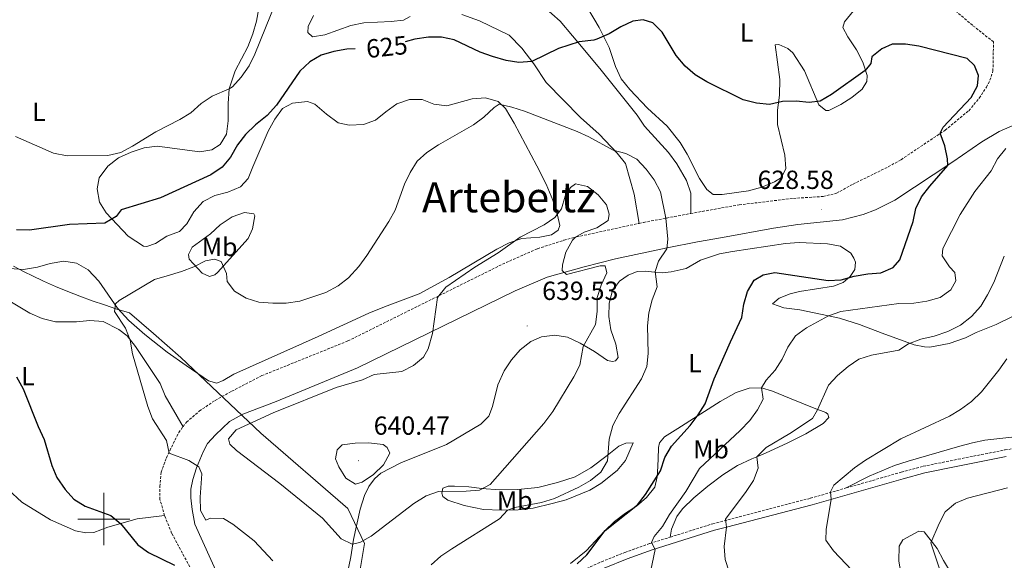
# Model space of a CAD drawing. Units: metres. Extents: x 603366 to 607866, y 4714928 to 4717965.
# Drawn here: x 605968 to 606345, y 4716984 to 4717191 of the extents above; entities that cross this region are included whole.
import ezdxf
from ezdxf.enums import TextEntityAlignment as Align

# ---------------------------------------------------------------- set-up
doc = ezdxf.new("R2010")
doc.units = ezdxf.units.M
doc.header["$MEASUREMENT"] = 0
doc.linetypes.add('TRAZOSX2', pattern=[1.5, 1, -0.5])
for name, color, linetype, lineweight in [('Carátula', 7, 'Continuous', 5), ('Level 1', 19, 'Continuous', 0), ('Level 21', 19, 'Continuous', 0), ('Level 36', 19, 'Continuous', 40), ('Level 37', 92, 'Continuous', 0), ('Level 4', 36, 'Continuous', 30), ('Level 41', 19, 'Continuous', 0), ('Level 45', 19, 'Continuous', 0), ('Level 5', 36, 'Continuous', 0), ('Level 63', 7, 'Continuous', 0), ('Level 7', 1, 'Continuous', 0)]:
    doc.layers.add(name, color=color, linetype=linetype, lineweight=lineweight)
doc.styles.add('Arial', font='ARIAL.TTF', dxfattribs={"height": 0.2})

# ---------------------------------------------------------------- blocks, each defined once
blk = doc.blocks.new('5PATER')
at = {"layer": 'Carátula', "linetype": 'Continuous', "lineweight": 5}
h = blk.add_hatch(color=250, dxfattribs=at)
edge = h.paths.add_edge_path()
edge.add_ellipse((0, 0), major_axis=(-1.33, -1.34), ratio=0.999422, start_angle=0, end_angle=360)

msp = doc.modelspace()

# ---------------------------------------------------------------- linework, layer by layer
at = {"layer": 'Level 1', "color": 19, "linetype": 'Continuous', "lineweight": 0, "ltscale": 0.5}
msp.add_polyline3d([(605965.4, 4717096.81, 627.29), (605969.8, 4717094.45, 627.45), (605972.44, 4717093.17, 627.43), (605976.97, 4717091.06, 627.4), (605981.54, 4717089.05, 627.43), (605986.16, 4717087.13, 627.46), (605990.81, 4717085.3, 627.9), (605995.5, 4717083.56, 628.5), (606000.24, 4717081.92, 629.25), (606005.01, 4717080.37, 630.24), (606009.83, 4717078.92, 630.63), (606018.96, 4717070.99, 631.45), (606029.52, 4717061.81, 632.63), (606060.05, 4717032.91, 635.89), (606093.39, 4717004.06, 636.84), (606099.8, 4716990.69, 634.59), (606096.59, 4716971.61, 632.24)], dxfattribs=at)
at = {"layer": 'Level 21', "color": 19, "linetype": 'TRAZOSX2', "lineweight": 0}
for points in [[(606224.6, 4717116.92, 628.96), (606243.12, 4717120.21, 627.89), (606263.89, 4717122.7, 628.34), (606275.23, 4717123.4, 628.7), (606280.38, 4717124.65, 628.29), (606286.73, 4717128.17, 627.99), (606300.2, 4717134.74, 627.31), (606305.06, 4717137.49, 626.93), (606321.93, 4717148.76, 624.91), (606331.03, 4717156.23, 623.63), (606335, 4717161.05, 623.4), (606337.73, 4717165.2, 623.12), (606339.09, 4717167.87, 622.92), (606340.24, 4717171.43, 622.69), (606340.45, 4717182.55, 622.26), (606332.39, 4717188.91, 622.1), (606323.86, 4717196.16, 621.4)], [(606204.8, 4717113.13, 631.63), (606206.52, 4717113.5, 631.4), (606224.6, 4717116.92, 628.96)], [(606030.32, 4717035.35, 631.46), (606031.65, 4717037.09, 631.81), (606036.52, 4717041.34, 632.38), (606042.57, 4717045.43, 632.96), (606048.94, 4717048.94, 633.52), (606060.48, 4717054.89, 633.51), (606093.42, 4717068.17, 632.92), (606152.53, 4717097.51, 636.34), (606165.95, 4717103.44, 635.69), (606176.08, 4717106.67, 635.29), (606180.9, 4717107.94, 634.9), (606204.8, 4717113.13, 631.63)], [(606284.11, 4717011.93, 609.38), (606305.13, 4717017.96, 607.39), (606313.52, 4717020.21, 606.92), (606326.96, 4717022.94, 607.04), (606344.78, 4717026.46, 606.69), (606361.35, 4717029.1, 606.69), (606369.02, 4717030.62, 605.27), (606390.12, 4717035.88, 601.15), (606399.53, 4717037.83, 599.86), (606406.2, 4717039.03, 599.2)], [(606023.25, 4717001.35, 627.38), (606021.49, 4717007.5, 627.74), (606021.4, 4717012.47, 628.26), (606021.98, 4717017.99, 628.91), (606023.94, 4717023.5, 629.94), (606028.65, 4717033.16, 631.03), (606030.32, 4717035.35, 631.46)], [(606216.73, 4716993.12, 618.62), (606233.03, 4716998.23, 615.75), (606270.34, 4717007.98, 610.69), (606284.11, 4717011.93, 609.38)], [(606037.15, 4716973.82, 625.07), (606025.95, 4716994.64, 626.91), (606023.25, 4717001.35, 627.38)], [(606149.68, 4716961.88, 625.63), (606164.25, 4716970.96, 624.81), (606182.06, 4716979.85, 623.51), (606190.43, 4716983.7, 622.46), (606199.4, 4716987.3, 621.4), (606208.98, 4716990.69, 619.98), (606216.73, 4716993.12, 618.62)]]:
    msp.add_polyline3d(points, dxfattribs=at)
at = {"layer": 'Level 21', "color": 19, "linetype": 'Continuous', "lineweight": 0}
for points in [[(606044.02, 4716977.86, 625.07), (606034.86, 4716998.12, 626.91), (606033.82, 4717003.69, 627.38), (606033.35, 4717008.19, 627.74), (606033.3, 4717011.43, 628.26), (606034.01, 4717015.2, 628.91), (606035.51, 4717019.64, 629.94), (606037.95, 4717025.75, 631.03), (606039.72, 4717028.93, 631.81), (606042.78, 4717032.22, 632.38), (606048.07, 4717037.3, 632.96), (606053.21, 4717040.19, 633.52), (606065.96, 4717045.05, 633.51), (606097.05, 4717057.84, 632.92), (606157.35, 4717087.32, 636.34), (606169.63, 4717092.53, 635.72), (606183.87, 4717096.54, 634.58), (606195.82, 4717099.55, 633.28), (606215.62, 4717103.74, 630.22), (606227.22, 4717106.05, 628.81), (606236.7, 4717107.71, 628.1), (606256.23, 4717111.32, 628.1), (606265.59, 4717112.76, 628.69), (606282.69, 4717114.51, 628.46), (606290.61, 4717116.57, 627.75), (606295.32, 4717118.25, 627.55), (606302.64, 4717122.07, 627.07), (606324.87, 4717136.65, 624.84), (606335.94, 4717144.37, 623.28), (606342.6, 4717148.27, 622.34), (606353.45, 4717152.97, 621.16)], [(606191.46, 4716981.31, 622.46), (606200.32, 4716984.87, 621.4), (606209.8, 4716988.23, 619.98), (606233.75, 4716995.73, 615.75), (606238.34, 4716996.93, 615.12), (606271.02, 4717005.47, 610.69), (606305.83, 4717015.45, 607.39), (606314.12, 4717017.68, 606.92), (606327.47, 4717020.39, 607.04), (606345.28, 4717023.91, 606.69)]]:
    msp.add_polyline3d(points, dxfattribs=at)
at = {"layer": 'Level 36', "color": 92, "linetype": 'Continuous', "lineweight": 0}
for points in [[(606189.52, 4717188.11, 624.52), (606185.14, 4717195.63, 622.87), (606179.37, 4717205.75, 621.46), (606176.7, 4717206.95, 621.22), (606174.03, 4717206.13, 621.22), (606169.69, 4717203.38, 621.22), (606165.94, 4717200.09, 620.87), (606166.09, 4717198.7, 620.87), (606168.29, 4717196.14, 621.58), (606174.67, 4717190.41, 623.1), (606184.04, 4717179.26, 625.58), (606190.3, 4717171.77, 626.75), (606204.08, 4717154.58, 628.16), (606206.86, 4717150.37, 628.52), (606216.03, 4717140.18, 628.99), (606219.24, 4717135.94, 629.11), (606222.98, 4717129.49, 629.11), (606224.63, 4717124.67, 629.11), (606224.6, 4717116.92, 628.96)], [(606059.33, 4717195.43, 618.92), (606058.36, 4717190.45, 618.92), (606056.96, 4717185.61, 618.92), (606055.15, 4717180.71, 618.92), (606050.24, 4717171.44, 619.28), (606047.97, 4717164.56, 619.86), (606047.53, 4717158.93, 620.81), (606047.63, 4717152.39, 621.63), (606046.91, 4717147.23, 622.1), (606044.54, 4717143.25, 622.34)], [(606286.86, 4717194.44, 620.28), (606283.41, 4717190.16, 621.22), (606282.79, 4717188.08, 621.93), (606284.73, 4717184.44, 622.52), (606288.05, 4717179.56, 623.34), (606290.4, 4717174.75, 624.05)], [(606117.2, 4717192.2, 621.87), (606114.66, 4717190.83, 621.87), (606109.95, 4717190.3, 621.98), (606099.53, 4717189.79, 622.22), (606094.46, 4717188.76, 622.45), (606084.61, 4717185.24, 622.57), (606079.81, 4717184.49, 622.45), (606078.08, 4717186.13, 622.45), (606078.2, 4717188.48, 622.45), (606080.2, 4717192.67, 622.45)], [(606204.8, 4717113.13, 631.63), (606202.96, 4717124.24, 631.52), (606199.63, 4717135.97, 630.69), (606196.48, 4717139.96, 630.46), (606189.61, 4717147.26, 629.52), (606182.44, 4717153.66, 628.81), (606169.22, 4717167.03, 626.57), (606164.57, 4717174.12, 625.16), (606159.94, 4717180.12, 624.1), (606155.14, 4717185.08, 623.04), (606143.73, 4717190.55, 621.63), (606137.03, 4717193.03, 621.16)], [(606290.4, 4717174.75, 624.05), (606292.06, 4717169.65, 625.22), (606292, 4717167.4, 625.58), (606290.16, 4717164.41, 625.93), (606286.29, 4717161.29, 625.93), (606282.05, 4717158.64, 625.81), (606277.49, 4717156.31, 625.7), (606276.25, 4717156.29, 625.58), (606273.63, 4717158.44, 625.11), (606268.08, 4717171.53, 622.99), (606263.69, 4717178.31, 622.05), (606261.81, 4717180.07, 621.81), (606258.3, 4717181.5, 621.69), (606256.95, 4717181.48, 621.69), (606258.73, 4717168.18, 623.46), (606258.57, 4717162.19, 624.64), (606257.77, 4717156.38, 625.34), (606257.85, 4717150.98, 626.52), (606260.6, 4717139.17, 627.34), (606260.95, 4717134.09, 627.34), (606259.34, 4717130.64, 627.34), (606256.59, 4717129.08, 627.34), (606251.81, 4717127.03, 627.34), (606246.71, 4717125.53, 627.34), (606236.61, 4717124.14, 627.81), (606233.12, 4717124.21, 628.28), (606230.78, 4717126.09, 628.28), (606227.91, 4717130.24, 628.28), (606223.23, 4717139.58, 628.05), (606220.54, 4717144.04, 627.81), (606215.62, 4717150.26, 627.34), (606207.99, 4717157.14, 627.11), (606201.24, 4717164.32, 626.75), (606197.97, 4717168.47, 626.4), (606195.83, 4717173.18, 625.81), (606193.37, 4717180.46, 625.46), (606189.52, 4717188.11, 624.52)], [(606103.97, 4717152.62, 628.93), (606107.96, 4717155.83, 629.28), (606112.17, 4717158.86, 629.28), (606117.02, 4717160.57, 629.28), (606121.8, 4717160.49, 629.28), (606126.24, 4717158.71, 629.52), (606131.22, 4717158.08, 629.87), (606140.99, 4717160.73, 629.99), (606146.1, 4717161.15, 629.99), (606150.88, 4717159.71, 630.22), (606153.7, 4717157.01, 630.57), (606157.08, 4717151.51, 631.04), (606165.7, 4717135.13, 632.58), (606169.26, 4717128.16, 633.75), (606171.86, 4717122.03, 634.69), (606173.61, 4717116.31, 635.16), (606174.48, 4717112.32, 635.52), (606173.83, 4717110.52, 635.64), (606171.32, 4717108.81, 635.64), (606166.9, 4717107.82, 635.52), (606160.02, 4717107.31, 634.93), (606155.17, 4717105.75, 634.93), (606150.37, 4717103.24, 634.93), (606132.21, 4717092.44, 634.22), (606120.62, 4717086.15, 633.4), (606107.42, 4717081.25, 631.99), (606101.38, 4717078.78, 631.75), (606082.02, 4717069.9, 631.87), (606049.81, 4717055.46, 632.64), (606045.72, 4717053.08, 633.35), (606043.23, 4717052.05, 633.35), (606040.07, 4717052.9, 633.23), (606031.5, 4717058.72, 633.11), (606024.23, 4717063.88, 632.17), (606015.67, 4717070.66, 631.35), (606009.54, 4717075.97, 630.88)], [(606044.54, 4717143.25, 622.34), (606041.3, 4717141.28, 622.45), (606036.71, 4717140.5, 622.1), (606020.42, 4717142.71, 620.45), (606015.4, 4717141.96, 620.45), (606010.46, 4717140.31, 620.45), (606005.58, 4717138.19, 620.45), (606001.47, 4717135.01, 620.57), (605998.21, 4717130.49, 621.16), (605997.47, 4717126.37, 621.98), (605998.32, 4717121.24, 623.16), (606000.85, 4717117.11, 623.98), (606009.35, 4717108.2, 626.69), (606015.24, 4717104.47, 627.98), (606016.42, 4717104.24, 628.1), (606019.76, 4717105.43, 628.46), (606024.1, 4717108.28, 628.46), (606028.92, 4717110.02, 628.46), (606031.74, 4717112.99, 628.46), (606034.38, 4717117.54, 628.46), (606037.96, 4717121.45, 628.34), (606042.46, 4717123.74, 628.34), (606047.47, 4717125.03, 628.34), (606052.25, 4717127.14, 628.34), (606055.26, 4717130.33, 628.22), (606057.04, 4717134.71, 628.1), (606062.94, 4717148.37, 626.34), (606065.4, 4717152.98, 625.87), (606068.39, 4717157.01, 625.75), (606072.18, 4717159.13, 625.75), (606077.88, 4717159.71, 625.98), (606080.76, 4717158.74, 626.22), (606085.2, 4717154.86, 626.93), (606089.67, 4717151.57, 627.52), (606093.82, 4717150.65, 627.98), (606099.4, 4717151.01, 628.57), (606103.97, 4717152.62, 628.93)], [(606043.48, 4717094.34, 630.53), (606042.51, 4717093.46, 630.88), (606040.39, 4717092.84, 631), (606037.59, 4717094.06, 630.65), (606032.6, 4717099.39, 629.12), (606032.42, 4717101.29, 628.88), (606033.83, 4717104.06, 628.06), (606040.81, 4717109.11, 627.82), (606044.55, 4717112.62, 627.71), (606049.07, 4717115.62, 627.71), (606053.86, 4717117.33, 627.59), (606057.45, 4717116.77, 627.59), (606057.74, 4717115.97, 627.59), (606056.89, 4717111.03, 628.3), (606055.25, 4717107.33, 628.65), (606043.48, 4717094.34, 630.53)], [(606092.05, 4716973.9, 632.69), (606094.49, 4716985.6, 633.87), (606095.5, 4716992.21, 635.16), (606098.13, 4717003.86, 637.16), (606099.74, 4717009.1, 637.87), (606101.42, 4717012.45, 638.34), (606103.6, 4717015.39, 638.46), (606106.03, 4717017.53, 638.58), (606113.68, 4717021.53, 638.34), (606131.1, 4717028.5, 637.87), (606144.21, 4717036.35, 637.75), (606147.31, 4717039.33, 637.75), (606148.73, 4717043.15, 637.75), (606150.8, 4717051.36, 637.87), (606153.21, 4717056.79, 638.11), (606155.95, 4717061, 638.58), (606159.32, 4717064.76, 638.7), (606163.34, 4717067.91, 638.7), (606167.48, 4717069.79, 638.46), (606172.62, 4717070.43, 637.75), (606177.48, 4717069.55, 636.69), (606182.33, 4717067.28, 635.28), (606187.75, 4717064.09, 633.99), (606192.77, 4717060.65, 633.05), (606194.66, 4717060.28, 632.58), (606195.79, 4717060.61, 632.1), (606196.76, 4717061.82, 631.99), (606195.94, 4717066.96, 632.1), (606194, 4717072.46, 632.46), (606193.28, 4717077.47, 632.58), (606193.32, 4717082.6, 632.58), (606194.6, 4717087.49, 632.46), (606197.39, 4717091.02, 632.34), (606200.59, 4717093.32, 631.99), (606204.15, 4717094.71, 631.16), (606207.44, 4717094.91, 630.34), (606210.72, 4717094.41, 630.1), (606213.72, 4717094.24, 629.28), (606217.08, 4717094.6, 628.93), (606222.8, 4717095.89, 628.34), (606228.27, 4717099, 627.75), (606235.57, 4717101.49, 626.81), (606240.59, 4717102.37, 626.69), (606260.9, 4717105.43, 626.69), (606266.08, 4717105.82, 626.69), (606276.95, 4717105.34, 626.69), (606281.87, 4717104.37, 626.69), (606285.83, 4717101.78, 626.46), (606287.03, 4717099.82, 626.22), (606287.64, 4717098.32, 625.75), (606287.38, 4717095.51, 625.28), (606285.63, 4717092.8, 625.16), (606282.98, 4717090.56, 625.04), (606279.21, 4717089.09, 624.81), (606266.25, 4717087.06, 624.1), (606262.59, 4717086.14, 623.75), (606258.42, 4717084.54, 623.63), (606255.86, 4717082.37, 623.16)], [(606009.54, 4717075.97, 630.88), (606005.18, 4717080.71, 630.29), (605998.14, 4717090.97, 628.76), (605994.02, 4717095.41, 627.82), (605989.6, 4717097.9, 627.46), (605984.72, 4717098.69, 627.46), (605979.42, 4717097.83, 627.46), (605974.57, 4717096.34, 627.46), (605969.28, 4717095.49, 627.46), (605963.94, 4717095.87, 627.46)], [(605962.78, 4717084.15, 627.27), (605971.66, 4717078.8, 627.27), (605976.38, 4717076.77, 627.27), (605981.49, 4717075.46, 627.38), (605989.52, 4717075.46, 628.09), (605994.69, 4717075.98, 628.32), (605999.73, 4717075.56, 628.56), (606005.79, 4717072.57, 629.38), (606008.88, 4717070.06, 629.74), (606012.09, 4717066.1, 630.33), (606021.57, 4717051.93, 630.68), (606023.52, 4717047.18, 630.68), (606030.32, 4717035.35, 631.46)], [(606255.86, 4717082.37, 623.16), (606260.21, 4717080.8, 622.22), (606266.3, 4717080.06, 621.4), (606277.35, 4717077.73, 619.95), (606281.56, 4717076.84, 619.4), (606289.13, 4717074.43, 618.22), (606297.82, 4717071.08, 616.57), (606310.1, 4717066.64, 614.69), (606314.06, 4717065.93, 613.98), (606316.04, 4717065.84, 613.75), (606323.49, 4717067.16, 612.92), (606329.68, 4717069.32, 612.33), (606333.85, 4717071.33, 611.86), (606341.51, 4717074.51, 611.16), (606347.45, 4717077.44, 610.33)], [(606284.11, 4717011.93, 609.38), (606292.86, 4717016.42, 609.38), (606302.61, 4717020.55, 608.91), (606307.74, 4717022.14, 608.79), (606327.55, 4717027.94, 608.79), (606332.4, 4717029.19, 608.56), (606337.11, 4717030.22, 608.32), (606348.66, 4717031.48, 607.73), (606354.87, 4717032.93, 607.5), (606362.27, 4717035.42, 606.91), (606370.36, 4717038.63, 606.2), (606378.9, 4717042.96, 605.26), (606389.52, 4717048.5, 603.62), (606398.86, 4717055.28, 602.32), (606403.88, 4717060.01, 601.14), (606406.63, 4717061.48, 600.67), (606407.97, 4717060.82, 600.32), (606408.53, 4717058.57, 599.97), (606408.08, 4717055.51, 599.73), (606406.08, 4717047.49, 599.5), (606405.78, 4717044.43, 599.5), (606406.2, 4717039.03, 599.2)], [(606178.64, 4716983, 625.51), (606184.54, 4716987.91, 624.92), (606191.55, 4716995.45, 624.92), (606195.38, 4716999.15, 625.04), (606199.59, 4717002.27, 625.04), (606203.84, 4717004.96, 624.81), (606207.71, 4717008.26, 624.57), (606210.85, 4717012.29, 624.57), (606211.78, 4717016.25, 625.04), (606211.91, 4717017.95, 625.04), (606212.07, 4717023.01, 625.63), (606212.22, 4717027.37, 626.57), (606212.63, 4717029.16, 626.69), (606214.56, 4717031.47, 626.57), (606219.7, 4717034.67, 625.75), (606235.92, 4717044.95, 624.34), (606242.04, 4717048.47, 623.04), (606247.01, 4717050.09, 621.39), (606251.7, 4717050.23, 620.22), (606255.88, 4717048.99, 619.04), (606262.37, 4717046.26, 617.04), (606271.81, 4717042.43, 615.16), (606276.34, 4717040.8, 613.51), (606277.06, 4717040.22, 613.16), (606277.42, 4717038.9, 612.92), (606275.24, 4717036.65, 613.04), (606268.63, 4717032.63, 613.51), (606261.47, 4717029.09, 613.74), (606253.44, 4717025.39, 614.45), (606249.87, 4717023.89, 614.83), (606247.92, 4717023.08, 615.04), (606242.44, 4717020.55, 615.98), (606236.85, 4717016.98, 616.57), (606231.09, 4717012.66, 617.39), (606225.73, 4717008.17, 618.1), (606221.47, 4717003.97, 618.45), (606219.24, 4717001.03, 618.69), (606217.24, 4716996.22, 618.8), (606216.73, 4716993.12, 618.62)], [(606158.56, 4717003.6, 629.8), (606152.05, 4717003.41, 630.03), (606145.26, 4717003.7, 630.98), (606137.95, 4717005.22, 631.56), (606131.69, 4717007.25, 633.33), (606129.69, 4717008.64, 634.39), (606129.4, 4717009.9, 634.62), (606129.77, 4717011.82, 635.33), (606131.79, 4717012.65, 635.33), (606134.23, 4717012.63, 635.33), (606139.72, 4717012.38, 635.33), (606144.64, 4717011.77, 635.21), (606151.4, 4717011.23, 634.51), (606158.41, 4717011.4, 634.15), (606166.02, 4717012.14, 633.33), (606173.61, 4717013.99, 632.27), (606180.42, 4717016.19, 631.09), (606186.36, 4717019.58, 630.5), (606192.58, 4717024.34, 629.8), (606197.12, 4717027.87, 628.86), (606199.75, 4717029.02, 628.27), (606202.53, 4717029.25, 627.56), (606199.67, 4717022.44, 627.44), (606196.49, 4717018.57, 627.56), (606190.24, 4717013.63, 627.68), (606185.93, 4717011.06, 627.68), (606176.89, 4717007.43, 628.39), (606171.6, 4717005.96, 628.62), (606164.35, 4717004.21, 629.09), (606158.56, 4717003.6, 629.8)], [(606023.25, 4717001.35, 627.38), (606012.72, 4717000.08, 626.44), (606001.48, 4716996.88, 624.79), (605996.14, 4716994.95, 624.79), (605993.12, 4716994.71, 625.03), (605989.1, 4716995.51, 625.03), (605979.59, 4716999.75, 625.03), (605968.62, 4717006.55, 623.62), (605957.98, 4717016.2, 622.91)], [(606322.6, 4716941.79, 606.8), (606320.67, 4716939.1, 607.27), (606319.22, 4716938.9, 607.86), (606318.28, 4716939.47, 608.22), (606316.09, 4716943.6, 608.45), (606313.55, 4716952.48, 608.68), (606307.29, 4716971.85, 608.8), (606304.61, 4716981.62, 608.45), (606304.2, 4716984.02, 608.1), (606304.36, 4716989.73, 607.39), (606305.8, 4716992.06, 606.8), (606311.89, 4716995.37, 605.98), (606313.87, 4716995.15, 605.39), (606318.87, 4716988.81, 604.8), (606321.32, 4716984.13, 604.21), (606326.74, 4716975.3, 603.98), (606328.6, 4716970.57, 603.98), (606329.39, 4716965.4, 603.98), (606329.05, 4716959.17, 604.33), (606327.07, 4716951.79, 605.27), (606322.6, 4716941.79, 606.8)]]:
    msp.add_polyline3d(points, dxfattribs=at)
at = {"layer": 'Level 4', "color": 36, "linetype": 'Continuous', "lineweight": 30}
for points in [[(606181.14, 4716982.93, 625), (606184.78, 4716986.37, 625), (606191.86, 4716995.64, 625), (606204.17, 4717005.54, 625), (606207.34, 4717009.41, 625), (606213.04, 4717018.48, 625), (606214.72, 4717023.54, 625), (606217.19, 4717027.88, 625), (606224.34, 4717035.78, 625), (606227.43, 4717039.84, 625), (606230.11, 4717044.08, 625), (606233.56, 4717053.73, 625), (606239.76, 4717067.85, 625), (606244.2, 4717077.12, 625), (606244.97, 4717082.2, 625), (606246.29, 4717087.02, 625), (606248.91, 4717091.37, 625), (606252.32, 4717093.51, 625), (606256.78, 4717094.29, 625), (606277.18, 4717091.31, 625), (606282.22, 4717091.49, 625), (606287.16, 4717092.94, 625), (606292.33, 4717093.86, 625), (606297.36, 4717094.24, 625), (606302.02, 4717096.26, 625), (606304.59, 4717099.23, 625), (606309.76, 4717113.81, 625), (606310.74, 4717118.8, 625), (606312.89, 4717123.31, 625), (606316.05, 4717127.37, 625), (606322.94, 4717135.25, 625), (606322.81, 4717137.84, 625), (606321.87, 4717142.82, 625), (606320.01, 4717147.63, 625), (606321.14, 4717149.9, 625), (606331.92, 4717161.3, 625), (606334.38, 4717165.69, 625), (606334.69, 4717169.71, 625), (606333.21, 4717173.54, 625), (606330.33, 4717176.21, 625), (606311.93, 4717180.92, 625), (606306.73, 4717181.67, 625), (606301.73, 4717181.66, 625), (606297.78, 4717179.9, 625), (606293.86, 4717176.81, 625), (606293.49, 4717174.34, 625), (606291.4, 4717171.56, 625), (606278.43, 4717162.44, 625), (606274.12, 4717159.92, 625), (606269.87, 4717159.41, 625), (606264.89, 4717159.91, 625), (606259.72, 4717159.69, 625), (606254.7, 4717158.62, 625), (606249.72, 4717159.05, 625), (606244.71, 4717160.41, 625), (606230.81, 4717167.29, 625), (606226.3, 4717169.96, 625), (606222.52, 4717173.24, 625), (606219.07, 4717177.36, 625), (606213.7, 4717186.24, 625), (606210.04, 4717189.8, 625), (606206.34, 4717191.03, 625), (606202.4, 4717190.45, 625), (606197.87, 4717188.33, 625), (606193.4, 4717185.6, 625), (606188.63, 4717183.63, 625), (606187.46, 4717183.24, 625), (606181.85, 4717182.57, 625), (606173.93, 4717180.04, 625), (606163.83, 4717175.07, 625), (606158.84, 4717174.68, 625), (606153.9, 4717175.47, 625), (606148.74, 4717176.95, 625), (606144.01, 4717178.67, 625), (606134.11, 4717183.28, 625), (606129.24, 4717184.4, 625), (606124.19, 4717184.34, 625), (606118.96, 4717183.64, 625), (606115.27, 4717182.56, 625)], [(606096.23, 4717179.88, 625), (606092.95, 4717179.77, 625), (606087.99, 4717178.89, 625), (606083.2, 4717177.47, 625), (606078.88, 4717174.89, 625), (606075.02, 4717171.38, 625), (606066.1, 4717158.34, 625), (606062.55, 4717154.36, 625), (606058.07, 4717150.84, 625), (606054.15, 4717147.17, 625), (606051.18, 4717143.14, 625), (606048.48, 4717138.44, 625), (606045.31, 4717134.58, 625), (606040.94, 4717131.65, 625), (606021.74, 4717122.96, 625), (606006.65, 4717118.29, 625), (606004.71, 4717115.76, 625), (606000.43, 4717113.19, 625), (605986.9, 4717112.74, 625), (605971.6, 4717110.52, 625), (605966.6, 4717110.63, 625)], [(605966.63, 4717054.42, 625), (605969.13, 4717049.8, 625), (605974.85, 4717035.42, 625), (605977.13, 4717030.45, 625), (605980.16, 4717020.56, 625), (605982.07, 4717015.95, 625), (605985.14, 4717011.35, 625), (605988.56, 4717007.61, 625), (605992.8, 4717004.95, 625), (606002.67, 4717001.41, 625), (606006.55, 4716998.26, 625), (606013.06, 4716990.16, 625), (606017.13, 4716987.26, 625), (606027.06, 4716982.39, 625)]]:
    msp.add_polyline3d(points, dxfattribs=at)
at = {"layer": 'Level 5', "color": 36, "linetype": 'Continuous', "lineweight": 0}
for points in [[(605966.24, 4717146.34, 620), (605980.79, 4717139.95, 620), (605985.92, 4717138.98, 620), (606001.56, 4717139.12, 620), (606006.45, 4717140.21, 620), (606011.01, 4717142.63, 620), (606019.96, 4717148.16, 620), (606029.04, 4717152.85, 620), (606033.3, 4717155.47, 620), (606037.19, 4717159.02, 620), (606041.44, 4717161.83, 620), (606047.97, 4717164.56, 620), (606049.22, 4717165.37, 620), (606052.6, 4717169.09, 620), (606055.59, 4717173.41, 620), (606057.84, 4717177.87, 620), (606065.91, 4717197.97, 620)], [(606181.1, 4717148.33, 630), (606160.96, 4717156.01, 630), (606156.19, 4717157.57, 630), (606151.23, 4717158.72, 630), (606149.31, 4717157.4, 630), (606145.48, 4717153.79, 630), (606141.43, 4717150.85, 630), (606128.12, 4717143.21, 630), (606123.6, 4717140.24, 630), (606119.87, 4717136.91, 630), (606117.25, 4717132.61, 630), (606115.08, 4717128.07, 630), (606111.5, 4717118.21, 630), (606109.1, 4717113.82, 630), (606100.67, 4717100.79, 630), (606097.59, 4717096.67, 630), (606093.61, 4717092.35, 630), (606089.67, 4717089.28, 630), (606085.01, 4717086.73, 630), (606074.99, 4717083.33, 630), (606069.79, 4717082.67, 630), (606064.73, 4717082.59, 630), (606059.32, 4717083, 630), (606054.43, 4717084.49, 630), (606049.94, 4717087.2, 630), (606047.17, 4717090.86, 630), (606046.97, 4717094.01, 630), (606044.85, 4717098.52, 630), (606042.38, 4717099.39, 630), (606038.9, 4717098.79, 630), (606034.42, 4717096.56, 630), (606029.67, 4717094.72, 630), (606024.18, 4717093.13, 630), (606019.36, 4717091.72, 630)], [(606125.25, 4716982.52, 630), (606128.99, 4716985.83, 630), (606133.2, 4716988.67, 630), (606151.39, 4717000.17, 630), (606154.42, 4717003.43, 630), (606157.24, 4717004.49, 630), (606167.45, 4717006.42, 630), (606172.41, 4717007.96, 630), (606181.81, 4717012.18, 630), (606186.27, 4717014.75, 630), (606190.2, 4717018.02, 630), (606192.77, 4717022.32, 630), (606193.32, 4717030.62, 630), (606194.83, 4717035.87, 630), (606197.22, 4717040.44, 630), (606205.81, 4717053.68, 630), (606207.78, 4717058.4, 630), (606208.26, 4717063.38, 630), (606208, 4717073.93, 630), (606208.58, 4717078.89, 630), (606209.82, 4717083.86, 630), (606211.71, 4717088.92, 630), (606210.97, 4717094.71, 630), (606212.24, 4717098.71, 630), (606215.47, 4717103.35, 630), (606215.84, 4717107.06, 630), (606215.07, 4717115.07, 630), (606213.03, 4717125.22, 630), (606210.58, 4717129.81, 630), (606207.53, 4717133.81, 630), (606204.01, 4717137.73, 630), (606199.75, 4717139.89, 630), (606194.89, 4717141.07, 630), (606185.64, 4717146.24, 630), (606181.1, 4717148.33, 630)], [(606345.16, 4717141.71, 620), (606342.04, 4717137.79, 620), (606339.61, 4717133.25, 620), (606333.29, 4717125.31, 620), (606327.74, 4717116.56, 620), (606321.07, 4717103.49, 620), (606320.85, 4717100.68, 620), (606323.64, 4717096.53, 620), (606325.65, 4717094.31, 620), (606326.1, 4717091.2, 620), (606324.17, 4717087.66, 620), (606320.06, 4717084.84, 620), (606314.92, 4717083.33, 620), (606309.98, 4717082.59, 620), (606304.21, 4717082.5, 620), (606282.08, 4717079.38, 620), (606277.35, 4717077.73, 620), (606268.84, 4717073.2, 620), (606264.69, 4717070.11, 620), (606261.76, 4717065.84, 620), (606259.61, 4717061.24, 620), (606256.87, 4717056.97, 620), (606253.47, 4717053.12, 620), (606251.7, 4717050.23, 620), (606252.29, 4717045.88, 620), (606250.13, 4717041.83, 620), (606247.2, 4717037.78, 620), (606243.47, 4717033.93, 620), (606227.91, 4717019.42, 620), (606222.73, 4717010.59, 620), (606216.48, 4717001.74, 620), (606213.74, 4716997.23, 620), (606210.63, 4716993.31, 620), (606209.64, 4716991.07, 620), (606211.04, 4716988.35, 620), (606208.73, 4716977.42, 620)], [(606122.32, 4717061.98, 635), (606118.45, 4717058.81, 635), (606114.03, 4717056.44, 635), (606103.5, 4717055.39, 635), (606098.94, 4717053.33, 635), (606088.93, 4717050.41, 635), (606064.76, 4717040.72, 635), (606050.7, 4717034.17, 635), (606047.73, 4717030.77, 635), (606048.23, 4717028.74, 635), (606050.8, 4717026.22, 635), (606067.41, 4717013.67, 635), (606083.65, 4717000.32, 635), (606090.78, 4716992.5, 635), (606095.01, 4716990.44, 635), (606097.96, 4716991.04, 635), (606102.34, 4716993.47, 635), (606118.63, 4717005.95, 635), (606123.39, 4717008.96, 635), (606128.13, 4717010.54, 635), (606138.6, 4717010.68, 635), (606143.78, 4717011.07, 635), (606147.82, 4717013.23, 635), (606168.32, 4717036.55, 635), (606171.76, 4717041.18, 635), (606179.88, 4717054.42, 635), (606182.11, 4717058.9, 635), (606183.44, 4717066.05, 635), (606188.12, 4717074.43, 635), (606188.76, 4717079.47, 635), (606188.85, 4717084.77, 635), (606190.28, 4717089.56, 635), (606192.5, 4717094.2, 635), (606191.81, 4717096.94, 635), (606189.99, 4717096.94, 635), (606176.99, 4717093.59, 635), (606175.36, 4717095.11, 635), (606175.54, 4717097.3, 635), (606176.81, 4717102.13, 635), (606179.38, 4717106.76, 635), (606180.5, 4717107.87, 635), (606183.8, 4717109.74, 635), (606188.65, 4717111.39, 635), (606192.98, 4717114.21, 635), (606193.41, 4717116.68, 635), (606192.3, 4717120.27, 635), (606189.19, 4717124.11, 635), (606185.04, 4717127.23, 635), (606180.55, 4717128.24, 635), (606178.53, 4717126.91, 635), (606176.52, 4717123.55, 635), (606175.2, 4717118.71, 635), (606172.57, 4717115.4, 635), (606168.46, 4717112.56, 635), (606159.27, 4717107.88, 635), (606150.93, 4717101.89, 635), (606141.92, 4717096.44, 635), (606130.9, 4717088.68, 635), (606127.73, 4717084.78, 635), (606125.75, 4717071.07, 635), (606124.08, 4717065.16, 635), (606122.32, 4717061.98, 635)], [(606344.6, 4717100.55, 615), (606340.52, 4717090.52, 615), (606338.13, 4717085.75, 615), (606335.55, 4717081.47, 615), (606332, 4717077.47, 615), (606327.79, 4717074.22, 615), (606322.99, 4717071.77, 615), (606317.81, 4717070.03, 615), (606312.59, 4717068.8, 615), (606307.91, 4717067.03, 615), (606304.25, 4717064.63, 615), (606293.8, 4717062.72, 615), (606288.93, 4717061.17, 615), (606284.78, 4717058.37, 615), (606280.76, 4717054.98, 615), (606277.37, 4717051.25, 615), (606273.07, 4717041.87, 615), (606271.18, 4717038.48, 615), (606262.57, 4717032.79, 615), (606253.46, 4717027.37, 615), (606249.87, 4717023.89, 615), (606250.39, 4717019.51, 615), (606248.61, 4717014.73, 615), (606245.87, 4717010.53, 615), (606237.86, 4717000, 615), (606238.34, 4716996.93, 615), (606237.33, 4716989.52, 615), (606237.72, 4716984.53, 615), (606239.24, 4716979.8, 615)], [(606019.36, 4717091.72, 630), (606005.88, 4717083.68, 630), (606004.45, 4717082.3, 630), (606004.03, 4717079.48, 630), (606008.26, 4717073.1, 630), (606010.06, 4717068.43, 630), (606011.01, 4717063.18, 630), (606016.9, 4717043.06, 630), (606018.65, 4717038.37, 630), (606024.02, 4717030.03, 630), (606025.02, 4717025.23, 630), (606032.52, 4717022.39, 630), (606036.3, 4717020.01, 630), (606037.45, 4717017.28, 630), (606036.91, 4717008.41, 630), (606037.05, 4717003.33, 630), (606039.02, 4716999.65, 630), (606040.83, 4717000.33, 630), (606045.85, 4717000.22, 630), (606049.35, 4716998.15, 630), (606057.54, 4716991.77, 630), (606064.69, 4716984.07, 630)], [(606293.34, 4716972.92, 610), (606279.19, 4716987.95, 610), (606276.29, 4716992.03, 610), (606276.41, 4716996.05, 610), (606278.39, 4717007.65, 610), (606278.03, 4717010.48, 610), (606279.41, 4717013, 610), (606287.2, 4717019.67, 610), (606291.42, 4717022.51, 610), (606304.96, 4717030.71, 610), (606323.56, 4717039.35, 610), (606327.85, 4717041.92, 610), (606332, 4717044.99, 610), (606335.88, 4717048.64, 610), (606342.56, 4717057.05, 610), (606345.58, 4717061.36, 610)], [(606101.28, 4717029.17, 640), (606096.13, 4717029.12, 640), (606091.18, 4717028.48, 640), (606089.32, 4717026.51, 640), (606088.67, 4717023.08, 640), (606089.98, 4717020.01, 640), (606092.64, 4717015.7, 640), (606096.28, 4717013.44, 640), (606098.83, 4717014.1, 640), (606103.17, 4717017.07, 640), (606106.97, 4717020.8, 640), (606109.43, 4717025.2, 640), (606108.47, 4717027.36, 640), (606106.88, 4717028.51, 640), (606101.28, 4717029.17, 640)], [(606324.59, 4716966.53, 605), (606316.43, 4716990.99, 605), (606319.65, 4716998.39, 605), (606322.02, 4717002.78, 605), (606325.88, 4717006.17, 605), (606330.55, 4717007.97, 605), (606345.79, 4717012.03, 605)]]:
    msp.add_polyline3d(points, dxfattribs=at)
at = {"layer": 'Level 63', "linetype": 'Continuous', "lineweight": 0}
for points in [[(606000, 4716990.01), (606000, 4717010.01)], [(605990, 4717000.01), (606010, 4717000.01)]]:
    msp.add_lwpolyline(points, dxfattribs=at)

# ---------------------------------------------------------------- block references
at = {"layer": 'Level 7', "color": 19, "linetype": 'Continuous', "lineweight": 0, "xscale": 0.09999983015004542, "yscale": 0.09999983015004542}
for p in [(606274.59, 4717118.5, 628.59), (606162.01, 4717073.91, 639.53), (606097.46, 4717022.34, 640.48)]:
    msp.add_blockref('5PATER', p, dxfattribs=at)

# ---------------------------------------------------------------- texts
at = {"layer": 'Level 37', "color": 92, "linetype": 'Continuous', "lineweight": 0, "style": 'Arial'}
for s, p in [('L', (606246, 4717186.1, 622.39)), ('L', (605975.14, 4717155.77, 618.81)), ('Mb', (606044.31, 4717104.13, 628.85)), ('L', (606226.2, 4717059.64, 626.92)), ('L', (605970.97, 4717054.75, 625.29)), ('Mb', (606232.36, 4717026.71, 621.19)), ('Mb', (606157.26, 4717007.16, 631.74))]:
    msp.add_text(s, height=7, dxfattribs=at).set_placement(p, align=Align.MIDDLE_CENTER)
at = {"layer": 'Level 41', "color": 39, "linetype": 'Continuous', "lineweight": 0, "style": 'Arial'}
msp.add_text('625', height=7, rotation=6.1643, dxfattribs=at).set_placement((606108.3, 4717180.63, 625), align=Align.MIDDLE_CENTER)
at = {"layer": 'Level 41', "color": 19, "linetype": 'Continuous', "lineweight": 0, "style": 'Arial'}
for s, p in [('628.58', (606250.17, 4717124.11, 628.59)), ('639.53', (606167.74, 4717081.66, 639.53)), ('640.47', (606103.27, 4717030.09, 640.48))]:
    msp.add_text(s, height=7, dxfattribs=at).set_placement(p, align=Align.BOTTOM_LEFT)
at = {"layer": 'Level 45', "color": 19, "linetype": 'Continuous', "lineweight": 0, "style": 'Arial'}
msp.add_text('Artebeltz', height=11.5, dxfattribs=at).set_placement((606154.99, 4717123.12, 632.2), align=Align.MIDDLE_CENTER)

doc.saveas('drawing.dxf')
